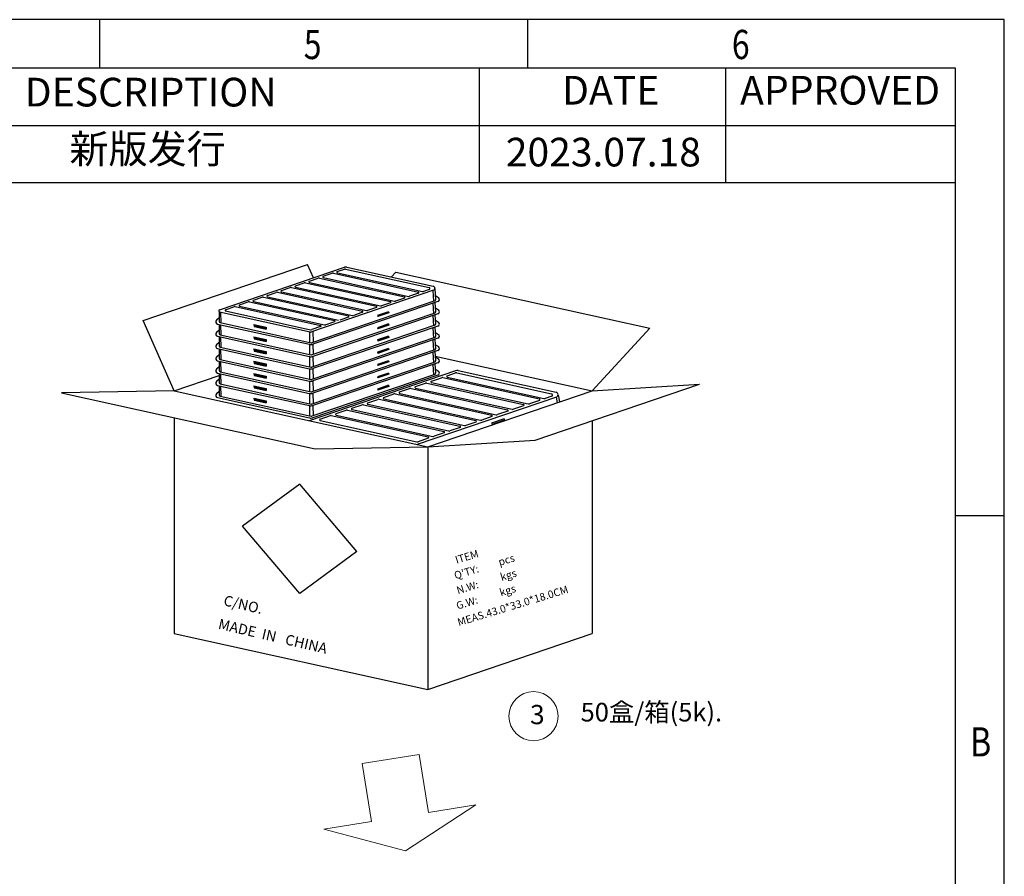
# Model space of a CAD drawing. Units: millimetres. Extents: x 920 to 1121, y -199 to -129.
# Drawn here: x 1085 to 1121, y -161 to -129 of the extents above; entities that cross this region are included whole.
import ezdxf

# ---------------------------------------------------------------- set-up
doc = ezdxf.new("R2010")
doc.units = ezdxf.units.MM
doc.header["$LTSCALE"] = 16.335
doc.layers.get('0').update_dxf_attribs({"linetype": 'CONTINUOUS'})
doc.layers.add('DIM', color=3, linetype='CONTINUOUS', lineweight=9)
doc.styles.get("Standard").update_dxf_attribs({"font": 'romans.shx'})
doc.styles.add('TEXTSTYLE_1', font='gdt', dxfattribs={"width": 0.8})
doc.styles.add('宋體', font='txt')
doc.styles.add('細', font='txt')

# ---------------------------------------------------------------- blocks, each defined once
blk = doc.blocks.new('成品图框')
for p, q in [((1169.354, 45.473), (1097.653, 45.473)), ((1145.018, 45.473), (1145.018, 44.164)), ((1156.531, 45.473), (1156.531, 44.164)), ((1169.354, -5.294), (1169.354, 45.473)), ((1168.045, 44.164), (1098.962, 44.164)), ((1155.226, 44.164), (1155.226, 41.088)), ((1161.854, 44.164), (1161.854, 41.088)), ((1168.045, -3.985), (1168.045, 44.164)), ((1133.504, 42.626), (1168.047, 42.626)), ((1133.504, 41.088), (1168.047, 41.088)), ((1169.354, 32.127), (1168.045, 32.127))]:
    blk.add_line(p, q)
at = {"style": 'TEXTSTYLE_1', "width": 0.8}
for s, p in [('5', (1150.513, 44.413)), ('6', (1162.027, 44.413)), ('B', (1168.438, 25.65))]:
    blk.add_text(s, height=0.785, dxfattribs=at).set_placement(p)
at = {"attachment_point": 5, "style": '宋體'}
for s, insert, char_height, width in [('APPROVED', (1164.937, 43.474), 0.7727, 7.70269), ('DESCRIPTION', (1146.393, 43.423), 0.77272, 21.63608), ('DATE', (1158.767, 43.474), 0.7727, 4.6363)]:
    blk.add_mtext(s, dxfattribs=dict(at, insert=insert, char_height=char_height, width=width))
blk = doc.blocks.new('A$C741C6A7F')
at = {"linetype": 'ByBlock'}
for points in [[(70.01, -14.34), (70.21, -14.85), (75.22, -13.15), (75.02, -12.63)], [(13.56, -18.45), (13.63, -19.42), (19.17, -20.64), (19.11, -19.68)], [(70.01, -19.94), (70.21, -20.45), (75.22, -18.75), (75.02, -18.23)], [(13.56, -24.05), (13.63, -25.02), (19.17, -26.24), (19.11, -25.28)], [(70.01, -25.54), (70.21, -26.05), (75.22, -24.35), (75.02, -23.83)], [(13.56, -29.65), (13.63, -30.62), (19.17, -31.84), (19.11, -30.88)], [(70.01, -31.14), (70.21, -31.65), (75.22, -29.95), (75.02, -29.43)], [(13.56, -35.25), (13.63, -36.22), (19.17, -37.44), (19.11, -36.48)], [(70.01, -36.74), (70.21, -37.25), (75.22, -35.55), (75.02, -35.03)], [(13.56, -40.85), (13.63, -41.82), (19.17, -43.04), (19.11, -42.08)], [(70.01, -42.34), (70.21, -42.85), (75.22, -41.15), (75.02, -40.63)], [(13.56, -46.45), (13.63, -47.42), (19.17, -48.64), (19.11, -47.68)], [(70.01, -47.94), (70.21, -48.45), (75.22, -46.75), (75.02, -46.23)], [(13.56, -52.05), (13.63, -53.02), (19.17, -54.24), (19.11, -53.28)]]:
    blk.add_hatch(color=3, dxfattribs=at).paths.add_polyline_path(points)
at = {"color": 141, "linetype": 'ByBlock'}
for p, q in [((-2.19, -11.79), (54.94, 7.69)), ((45.24, 3.53), (49.29, 4.91)), ((49.82, 4.94), (88.65, -3.63)), ((51.62, 5.7), (54.9, 6.82)), ((51.65, 5.13), (90.48, -3.44)), ((55.44, 6.85), (93.57, -1.56)), ((56.02, 7.75), (95.38, -0.94)), ((32.47, -0.83), (36.52, 0.55)), ((37.06, 0.58), (75.89, -7.98)), ((38.86, 1.35), (42.9, 2.73)), ((38.89, 0.77), (77.72, -7.79)), ((43.44, 2.76), (82.27, -5.81)), ((45.27, 2.95), (84.1, -5.62)), ((19.71, -5.18), (23.75, -3.8)), ((24.29, -3.77), (63.12, -12.33)), ((26.09, -3), (30.14, -1.62)), ((26.12, -3.58), (64.95, -12.14)), ((30.68, -1.59), (69.5, -10.16)), ((32.5, -1.4), (71.33, -9.97)), ((95.49, -2.86), (39.78, -21.85)), ((88.69, -4.21), (84.64, -5.59)), ((93.62, -2.52), (91.02, -3.41)), ((95.22, -2.95), (95.58, -7.85)), ((96.17, -1.98), (96.54, -7.13)), ((6.94, -9.53), (10.99, -8.15)), ((11.53, -8.12), (50.35, -16.69)), ((13.32, -7.35), (17.37, -5.97)), ((13.35, -7.93), (52.18, -16.5)), ((17.91, -5.94), (56.74, -14.51)), ((19.74, -5.76), (58.57, -14.32)), ((96.2, -7.64), (40.03, -26.79)), ((97.59, -7.98), (40.52, -27.44)), ((75.92, -8.56), (71.87, -9.94)), ((82.3, -6.38), (78.25, -7.76)), ((95.24, -8.79), (95.58, -13.45)), ((96.23, -8.45), (96.54, -12.73)), ((96.41, -5.3), (97.81, -6.19)), ((-2.39, -12.6), (-2.25, -17.15)), ((-2.13, -12.75), (39.25, -21.88)), ((-1.76, -12.84), (-1.6, -17.68)), ((0.56, -11.71), (4.74, -10.28)), ((0.59, -12.28), (39.42, -20.85)), ((5.01, -10.27), (43.97, -18.86)), ((6.97, -10.11), (45.8, -18.67)), ((96.2, -13.24), (40.03, -32.39)), ((63.15, -12.91), (59.11, -14.29)), ((69.54, -10.73), (65.49, -12.11)), ((96.41, -10.9), (97.81, -11.79)), ((-2.3, -15.46), (-3.53, -16.53)), ((-1.86, -17.62), (39.76, -26.8)), ((97.59, -13.58), (40.52, -33.04)), ((50.39, -17.26), (46.34, -18.64)), ((56.77, -15.09), (52.72, -16.47)), ((95.24, -14.39), (95.58, -19.05)), ((96.23, -14.05), (96.54, -18.33)), ((96.41, -16.5), (97.81, -17.39)), ((-2.3, -21.06), (-3.53, -22.13)), ((-3.09, -18.26), (38.91, -27.53)), ((-2.39, -18.42), (-2.25, -22.75)), ((-1.75, -18.56), (-1.6, -23.28)), ((38.89, -21.8), (38.97, -26.63)), ((44, -19.44), (39.96, -20.82)), ((96.2, -18.84), (40.03, -37.99)), ((40.48, -21.61), (40.56, -26.61)), ((97.59, -19.18), (40.52, -38.64)), ((95.24, -19.99), (95.58, -24.65)), ((96.23, -19.65), (96.54, -23.93)), ((96.41, -22.1), (97.81, -22.99)), ((-2.3, -26.66), (-3.53, -27.73)), ((-3.09, -23.86), (38.91, -33.13)), ((-2.39, -24.02), (-2.25, -28.35)), ((-1.86, -23.22), (39.76, -32.4)), ((-1.75, -24.16), (-1.6, -28.88)), ((96.2, -24.44), (40.03, -43.59)), ((97.59, -24.78), (40.52, -44.24)), ((95.24, -25.59), (95.58, -30.25)), ((96.23, -25.25), (96.54, -29.53)), ((-3.09, -29.46), (38.91, -38.73)), ((-2.39, -29.62), (-2.25, -33.95)), ((-1.86, -28.82), (39.76, -38)), ((-1.75, -29.76), (-1.6, -34.48)), ((38.89, -27.52), (38.97, -32.23)), ((96.2, -30.04), (40.03, -49.19)), ((40.48, -27.45), (40.56, -32.21)), ((97.59, -30.38), (40.52, -49.84)), ((95.24, -31.19), (95.58, -35.85)), ((96.23, -30.85), (96.54, -35.13)), ((96.41, -27.7), (97.81, -28.59)), ((-2.3, -32.26), (-3.53, -33.33)), ((-3.09, -35.06), (38.91, -44.33)), ((-2.39, -35.22), (-2.25, -39.55)), ((-1.86, -34.42), (39.76, -43.6)), ((-1.75, -35.36), (-1.6, -40.08)), ((38.89, -33.12), (38.97, -37.83)), ((96.2, -35.64), (40.03, -54.79)), ((40.48, -33.05), (40.56, -37.81)), ((96.41, -33.3), (97.81, -34.19)), ((-2.3, -37.86), (-3.53, -38.93)), ((-1.86, -40.02), (39.76, -49.2)), ((38.89, -38.72), (38.97, -43.43)), ((40.48, -38.65), (40.56, -43.41)), ((97.59, -35.98), (40.52, -55.44)), ((95.24, -36.79), (95.58, -41.45)), ((96.23, -36.45), (96.54, -40.73)), ((96.41, -38.9), (97.81, -39.79)), ((-2.3, -43.46), (-3.53, -44.53)), ((-3.09, -40.66), (38.91, -49.93)), ((-2.39, -40.82), (-2.25, -45.15)), ((-1.75, -40.96), (-1.6, -45.68)), ((38.89, -44.32), (38.97, -49.03)), ((96.2, -41.24), (40.03, -60.39)), ((40.48, -44.25), (40.56, -49.01)), ((97.59, -41.58), (40.52, -61.04)), ((-2.3, -49.06), (-3.53, -50.13)), ((-3.09, -46.26), (38.91, -55.53)), ((-2.39, -46.42), (-2.25, -50.75)), ((-1.86, -45.62), (39.76, -54.8)), ((-1.75, -46.56), (-1.6, -51.28)), ((-3.09, -51.86), (38.91, -61.13)), ((-1.86, -51.22), (39.76, -60.4)), ((38.89, -49.92), (38.97, -54.63)), ((40.48, -49.85), (40.56, -54.61)), ((38.89, -55.52), (38.97, -60.23)), ((40.48, -55.45), (40.56, -60.21))]:
    blk.add_line(p, q, dxfattribs=at)
at = {"linetype": 'ByBlock'}
for p, q in [((75.02, -12.63), (70.01, -14.34)), ((75.22, -13.15), (70.21, -14.85)), ((75.02, -12.63), (75.22, -13.15)), ((70.01, -14.34), (70.21, -14.85)), ((13.56, -18.45), (19.11, -19.68)), ((13.56, -18.45), (13.63, -19.42)), ((13.63, -19.42), (19.17, -20.64)), ((19.11, -19.68), (19.17, -20.64)), ((75.02, -18.23), (70.01, -19.94)), ((70.01, -19.94), (70.21, -20.45)), ((75.22, -18.75), (70.21, -20.45)), ((75.02, -18.23), (75.22, -18.75)), ((13.56, -24.05), (19.11, -25.28)), ((13.56, -24.05), (13.63, -25.02)), ((13.63, -25.02), (19.17, -26.24)), ((19.11, -25.28), (19.17, -26.24)), ((75.02, -23.83), (70.01, -25.54)), ((70.01, -25.54), (70.21, -26.05)), ((75.22, -24.35), (70.21, -26.05)), ((75.02, -23.83), (75.22, -24.35)), ((13.56, -29.65), (19.11, -30.88)), ((13.56, -29.65), (13.63, -30.62)), ((13.63, -30.62), (19.17, -31.84)), ((19.11, -30.88), (19.17, -31.84)), ((75.02, -29.43), (70.01, -31.14)), ((70.01, -31.14), (70.21, -31.65)), ((75.22, -29.95), (70.21, -31.65)), ((75.02, -29.43), (75.22, -29.95)), ((13.56, -35.25), (19.11, -36.48)), ((13.56, -35.25), (13.63, -36.22)), ((75.02, -35.03), (70.01, -36.74)), ((75.22, -35.55), (70.21, -37.25)), ((75.02, -35.03), (75.22, -35.55)), ((13.63, -36.22), (19.17, -37.44)), ((19.11, -36.48), (19.17, -37.44)), ((70.01, -36.74), (70.21, -37.25)), ((13.56, -40.85), (19.11, -42.08)), ((13.56, -40.85), (13.63, -41.82)), ((13.63, -41.82), (19.17, -43.04)), ((19.11, -42.08), (19.17, -43.04)), ((75.02, -40.63), (70.01, -42.34)), ((70.01, -42.34), (70.21, -42.85)), ((75.22, -41.15), (70.21, -42.85)), ((75.02, -40.63), (75.22, -41.15)), ((13.56, -46.45), (19.11, -47.68)), ((13.56, -46.45), (13.63, -47.42)), ((13.63, -47.42), (19.17, -48.64)), ((19.11, -47.68), (19.17, -48.64)), ((75.02, -46.23), (70.01, -47.94)), ((70.01, -47.94), (70.21, -48.45)), ((75.22, -46.75), (70.21, -48.45)), ((75.02, -46.23), (75.22, -46.75)), ((13.56, -52.05), (13.63, -53.02)), ((13.56, -52.05), (19.11, -53.28)), ((13.63, -53.02), (19.17, -54.24)), ((19.11, -53.28), (19.17, -54.24))]:
    blk.add_line(p, q, dxfattribs=at)
at = {"color": 141, "linetype": 'ByBlock'}
for centre, radius, start, end in [((49.61, 3.96), 1, 77.5605, 108.8246), ((51.72, 5.42), 0.3, 108.8246, 257.5605), ((55.22, 5.87), 1, 77.5605, 108.8246), ((55.59, 5.79), 2, 77.5605, 108.8246), ((36.84, -0.39), 1, 77.5605, 108.8246), ((38.95, 1.07), 0.3, 108.8246, 257.5605), ((43.23, 1.78), 1, 77.5605, 108.8246), ((45.34, 3.24), 0.3, 108.8246, 257.5605), ((24.08, -4.74), 1, 77.5605, 108.8246), ((26.19, -3.29), 0.3, 108.8246, 257.5605), ((30.46, -2.57), 1, 77.5605, 108.8246), ((32.57, -1.11), 0.3, 108.8246, 257.5605), ((88.59, -3.92), 0.3, 288.8246, 77.5605), ((90.7, -2.46), 1, 257.5605, 288.8246), ((93.46, -2.05), 0.5, 288.8246, 77.5605), ((95.17, -1.91), 1, 288.8246, 77.5605), ((11.31, -9.1), 1, 77.5605, 108.8246), ((13.42, -7.64), 0.3, 108.8246, 257.5605), ((17.69, -6.92), 1, 77.5605, 108.8246), ((19.8, -5.46), 0.3, 108.8246, 257.5605), ((75.82, -8.27), 0.3, 288.8246, 77.5605), ((77.93, -6.82), 1, 257.5605, 288.8246), ((82.21, -6.1), 0.3, 288.8246, 77.5605), ((84.32, -4.64), 1, 257.5605, 288.8246), ((96.04, -7.17), 0.5, 288.8246, 4.1491), ((97.27, -7.04), 1, 288.8246, 57.4722), ((-2.03, -12.26), 0.5, 108.8246, 257.5605), ((0.65, -11.99), 0.3, 108.8246, 257.5605), ((4.9, -10.75), 0.5, 77.5605, 108.8246), ((7.04, -9.81), 0.3, 108.8246, 257.5605), ((63.06, -12.63), 0.3, 288.8246, 77.5605), ((65.17, -11.17), 1, 257.5605, 288.8246), ((69.44, -10.45), 0.3, 288.8246, 77.5605), ((71.55, -8.99), 1, 257.5605, 288.8246), ((96.04, -12.77), 0.5, 288.8246, 4.1491), ((97.27, -12.64), 1, 288.8246, 57.4722), ((-2.87, -17.29), 1, 131.148, 257.5605), ((-1.75, -17.13), 0.5, 181.8371, 257.5605), ((50.29, -16.98), 0.3, 288.8246, 77.5605), ((56.67, -14.8), 0.3, 288.8246, 77.5605), ((58.78, -13.34), 1, 257.5605, 288.8246), ((97.27, -18.24), 1, 288.8246, 57.4722), ((-2.87, -22.89), 1, 131.148, 257.5605), ((39.46, -20.9), 1, 257.5605, 288.8246), ((39.63, -19.87), 1, 257.5605, 288.8246), ((43.91, -19.15), 0.3, 288.8246, 77.5605), ((46.02, -17.7), 1, 257.5605, 288.8246), ((96.04, -18.37), 0.5, 288.8246, 4.1491), ((-1.75, -22.73), 0.5, 181.8371, 257.5605), ((39.87, -26.31), 0.5, 257.5605, 288.8246), ((96.04, -23.97), 0.5, 288.8246, 4.1491), ((97.27, -23.84), 1, 288.8246, 57.4722), ((-2.87, -28.49), 1, 131.148, 257.5605), ((-1.75, -28.33), 0.5, 181.8371, 257.5605), ((39.56, -24.6), 3, 257.5605, 288.8246), ((96.04, -29.57), 0.5, 288.8246, 4.1491), ((97.27, -29.44), 1, 288.8246, 57.4722), ((-2.87, -34.09), 1, 131.148, 257.5605), ((-1.75, -33.93), 0.5, 181.8371, 257.5605), ((39.56, -30.2), 3, 257.5605, 288.8246), ((39.87, -31.91), 0.5, 257.5605, 288.8246), ((96.04, -35.17), 0.5, 288.8246, 4.1491), ((97.27, -35.04), 1, 288.8246, 57.4722), ((-2.87, -39.69), 1, 131.148, 257.5605), ((-1.75, -39.53), 0.5, 181.8371, 257.5605), ((39.56, -35.8), 3, 257.5605, 288.8246), ((39.87, -37.51), 0.5, 257.5605, 288.8246), ((97.27, -40.64), 1, 288.8246, 57.4722), ((-2.87, -45.29), 1, 131.148, 257.5605), ((39.56, -41.4), 3, 257.5605, 288.8246), ((39.87, -43.11), 0.5, 257.5605, 288.8246), ((96.04, -40.77), 0.5, 288.8246, 4.1491), ((-1.75, -45.13), 0.5, 181.8371, 257.5605), ((39.87, -48.71), 0.5, 257.5605, 288.8246), ((-2.87, -50.89), 1, 131.148, 257.5605), ((-1.75, -50.73), 0.5, 181.8371, 257.5605), ((39.56, -47), 3, 257.5605, 288.8246), ((39.56, -52.6), 3, 257.5605, 288.8246), ((39.87, -54.31), 0.5, 257.5605, 288.8246), ((39.56, -58.2), 3, 257.5605, 288.8246), ((39.87, -59.91), 0.5, 257.5605, 288.8246)]:
    blk.add_arc(centre, radius, start, end, dxfattribs=at)

msp = doc.modelspace()

# ---------------------------------------------------------------- hatches: boundary and pattern name
at = {"linetype": 'ByBlock'}
msp.add_hatch(color=3, dxfattribs=at).paths.add_polyline_path([(1102.425, -144.141), (1102.443, -144.188), (1102.904, -144.031), (1102.886, -143.984)])

# ---------------------------------------------------------------- linework, layer by layer
for p, q in [((1089.548, -140.343), (1095.62, -138.273)), ((1095.837, -138.768), (1095.62, -138.273)), ((1098.723, -138.733), (1098.889, -138.553)), ((1098.889, -138.553), (1108.273, -140.623)), ((1090.685, -142.948), (1089.548, -140.343)), ((1106.141, -142.948), (1108.273, -140.623)), ((1100.345, -141.669), (1106.141, -142.948)), ((1090.685, -142.948), (1092.35, -142.38)), ((1104.037, -144.77), (1110.109, -142.7)), ((1106.141, -142.948), (1110.109, -142.7)), ((1090.685, -142.948), (1086.524, -143.023)), ((1086.524, -143.023), (1095.908, -145.094)), ((1090.685, -142.948), (1100.069, -145.018)), ((1100.069, -145.018), (1106.141, -142.948)), ((1090.685, -143.941), (1090.685, -151.918)), ((1102.886, -143.984), (1102.425, -144.141)), ((1102.425, -144.141), (1102.443, -144.188)), ((1102.904, -144.031), (1102.443, -144.188)), ((1102.886, -143.984), (1102.904, -144.031)), ((1106.141, -144.053), (1106.141, -151.918)), ((1100.069, -145.018), (1104.037, -144.77)), ((1095.908, -145.094), (1100.069, -145.018)), ((1100.069, -145.018), (1100.069, -153.988)), ((1095.332, -146.402), (1093.221, -147.955)), ((1097.444, -148.886), (1095.332, -146.402)), ((1095.332, -150.439), (1093.221, -147.955)), ((1097.444, -148.886), (1095.332, -150.439)), ((1090.685, -151.918), (1100.069, -153.988)), ((1100.069, -153.988), (1106.141, -151.918))]:
    msp.add_line(p, q, dxfattribs=at)
at = {"color": 141, "linetype": 'ByBlock'}
for p, q in [((1101.091, -142.205), (1095.68, -144.05)), ((1100.786, -142.387), (1101.088, -142.285)), ((1101.137, -142.282), (1104.645, -143.056)), ((1101.19, -142.199), (1104.812, -142.998)), ((1099.611, -142.788), (1099.984, -142.661)), ((1100.033, -142.658), (1103.606, -143.446)), ((1100.198, -142.588), (1100.571, -142.461)), ((1100.201, -142.641), (1103.774, -143.429)), ((1100.62, -142.458), (1104.193, -143.246)), ((1100.789, -142.441), (1104.361, -143.229)), ((1098.437, -143.188), (1098.809, -143.061)), ((1098.859, -143.059), (1102.431, -143.847)), ((1099.024, -142.988), (1099.396, -142.861)), ((1099.027, -143.041), (1102.599, -143.829)), ((1099.446, -142.858), (1103.018, -143.646)), ((1099.614, -142.841), (1103.187, -143.629)), ((1097.849, -143.388), (1098.222, -143.261)), ((1098.271, -143.259), (1101.844, -144.047)), ((1098.44, -143.241), (1102.012, -144.029)), ((1104.822, -143.175), (1099.672, -144.931)), ((1104.196, -143.299), (1103.823, -143.426)), ((1104.65, -143.144), (1104.411, -143.226)), ((1104.807, -143.18), (1104.85, -143.388)), ((1104.884, -143.091), (1104.939, -143.358)), ((1096.675, -143.789), (1097.047, -143.662)), ((1097.097, -143.659), (1100.669, -144.447)), ((1097.262, -143.589), (1097.635, -143.462)), ((1097.265, -143.642), (1100.837, -144.43)), ((1097.684, -143.459), (1101.256, -144.247)), ((1097.852, -143.442), (1101.425, -144.23)), ((1103.021, -143.699), (1102.649, -143.826)), ((1103.609, -143.499), (1103.236, -143.626)), ((1096.088, -143.989), (1096.472, -143.858)), ((1096.091, -144.042), (1099.663, -144.83)), ((1096.497, -143.857), (1100.082, -144.647)), ((1096.678, -143.842), (1100.25, -144.63)), ((1101.847, -144.1), (1101.474, -144.227)), ((1102.434, -143.9), (1102.062, -144.027)), ((1100.672, -144.5), (1100.3, -144.627)), ((1101.259, -144.3), (1100.887, -144.427)), ((1100.085, -144.7), (1099.712, -144.827))]:
    msp.add_line(p, q, dxfattribs=at)
for centre, radius, start, end in [((1101.117, -142.372), 0.092, 77.5605, 108.8246), ((1101.151, -142.379), 0.184, 77.5605, 108.8246), ((1100.013, -142.748), 0.092, 77.5605, 108.8246), ((1100.207, -142.614), 0.0276, 108.8246, 257.5605), ((1100.601, -142.548), 0.092, 77.5605, 108.8246), ((1100.795, -142.414), 0.0276, 108.8246, 257.5605), ((1098.839, -143.148), 0.092, 77.5605, 108.8246), ((1099.033, -143.014), 0.0276, 108.8246, 257.5605), ((1099.426, -142.948), 0.092, 77.5605, 108.8246), ((1099.62, -142.814), 0.0276, 108.8246, 257.5605), ((1104.635, -143.101), 0.046, 288.8246, 77.5605), ((1104.792, -143.088), 0.092, 288.8246, 77.5605), ((1097.858, -143.415), 0.0276, 108.8246, 257.5605), ((1098.252, -143.349), 0.092, 77.5605, 108.8246), ((1098.446, -143.214), 0.0276, 108.8246, 257.5605), ((1103.794, -143.339), 0.092, 257.5605, 288.8246), ((1104.187, -143.273), 0.0276, 288.8246, 77.5605), ((1104.381, -143.139), 0.092, 257.5605, 288.8246), ((1096.684, -143.815), 0.0276, 108.8246, 257.5605), ((1097.077, -143.749), 0.092, 77.5605, 108.8246), ((1097.271, -143.615), 0.0276, 108.8246, 257.5605), ((1097.664, -143.549), 0.092, 77.5605, 108.8246), ((1103.012, -143.673), 0.0276, 288.8246, 77.5605), ((1103.206, -143.539), 0.092, 257.5605, 288.8246), ((1103.6, -143.473), 0.0276, 288.8246, 77.5605), ((1096.096, -144.015), 0.0276, 108.8246, 257.5605), ((1096.487, -143.901), 0.046, 77.5605, 108.8246), ((1101.838, -144.074), 0.0276, 288.8246, 77.5605), ((1102.032, -143.94), 0.092, 257.5605, 288.8246), ((1102.425, -143.873), 0.0276, 288.8246, 77.5605), ((1102.619, -143.739), 0.092, 257.5605, 288.8246), ((1100.663, -144.474), 0.0276, 288.8246, 77.5605), ((1100.857, -144.34), 0.092, 257.5605, 288.8246), ((1101.251, -144.274), 0.0276, 288.8246, 77.5605), ((1101.445, -144.14), 0.092, 257.5605, 288.8246), ((1099.683, -144.74), 0.092, 257.5605, 288.8246), ((1100.076, -144.674), 0.0276, 288.8246, 77.5605), ((1100.27, -144.54), 0.092, 257.5605, 288.8246)]:
    msp.add_arc(centre, radius, start, end, dxfattribs=at)
at = {"layer": 'DIM'}
msp.add_line((1097.64, -156.727), (1099.748, -156.389), dxfattribs=at)
at = {"layer": 'DIM', "linetype": 'ByBlock'}
for p, q in [((1100.093, -158.539), (1099.748, -156.389)), ((1097.985, -158.877), (1097.64, -156.727)), ((1101.849, -158.257), (1099.239, -159.953)), ((1100.093, -158.539), (1101.849, -158.257)), ((1096.229, -159.159), (1097.985, -158.877)), ((1099.239, -159.953), (1096.229, -159.159))]:
    msp.add_line(p, q, dxfattribs=at)
msp.add_circle((1103.976, -154.977), 0.907, dxfattribs=at)

# ---------------------------------------------------------------- block references
at = {"xscale": 1.374572407949404, "yscale": 1.374572407949404, "zscale": 1.374572407949404}
msp.add_blockref('成品图框', (-485.98, -191.725), dxfattribs=at)
at = {"color": 141, "linetype": 'ByBlock', "xscale": 0.08096222919864252, "yscale": 0.08096222919864252, "zscale": 0.08096222919864252}
msp.add_blockref('A$C741C6A7F', (1092.541, -138.997), dxfattribs=at)

# ---------------------------------------------------------------- texts
at = {"ltscale": 0.2, "attachment_point": 1, "style": '宋體'}
for s, insert, char_height in [('{\\fSimSun|b0|i0|c134|p2;新版发行}', (1086.82, -133.474), 1.05842), ('2023.07.18', (1102.951, -133.588), 1.0584)]:
    msp.add_mtext(s, dxfattribs=dict(at, insert=insert, char_height=char_height))
at = {"color": 2, "linetype": 'ByBlock', "attachment_point": 1, "style": '細'}
for s, insert, char_height, width, rotation in [('{\\fArial|b0|i0|c0|p32;ITEM}', (1101.048, -149.073), 0.28143, 3.33828, 16.9259), ("{\\fArial|b0|i0|c0|p32;Q'TY:         pcs}", (1101.008, -149.65), 0.28143, 3.33828, 16.9259), ('{\\fArial|b0|i0|c0|p32;N.W:          kgs}', (1101.099, -150.201), 0.28143, 3.33828, 16.9259), ('{\\fArial|b0|i0|c0|p32;G.W:          kgs}', (1101.085, -150.768), 0.28143, 3.33828, 16.9259), ('{\\fArial|b0|i0|c0|p32;MEAS.43.0*33.\\fNSimSun|b0|i0|c134|p32;0\\fArial|b0|i0|c0|p32;*\\fNSimSun|b0|i0|c134|p32;18.0\\fArial|b0|i0|c0|p32;CM}', (1101.131, -151.38), 0.281425, 3.33828, 16.9259), ('{\\fArial|b0|i0|c0|p32;C/NO.}', (1092.576, -150.497), 0.38514, 6.03782, 346.9388), ('{\\fArial|b0|i0|c0|p32;MADE  IN   CHINA}', (1092.378, -151.367), 0.38514, 6.03782, 346.9388)]:
    msp.add_mtext(s, dxfattribs=dict(at, insert=insert, char_height=char_height, width=width, rotation=rotation))
at = {"layer": 'DIM', "linetype": 'ByBlock', "insert": (1103.848, -154.562), "char_height": 0.71179, "width": 0.08934, "attachment_point": 1, "style": '細'}
msp.add_mtext('{\\fSimSun|b0|i0|c134|p54;3}', dxfattribs=at)
at = {"layer": 'DIM', "linetype": 'ByBlock', "insert": (1105.718, -154.484), "char_height": 0.689115, "width": 16.80831, "attachment_point": 1}
msp.add_mtext('{\\fSimSun|b0|i0|c134|p54;50盒\\fArial|b0|i0|c0|p32;/\\fSimSun|b0|i0|c134|p54;箱(5\\fArial|b0|i0|c0|p32;k}).', dxfattribs=at)

doc.saveas('drawing.dxf')
